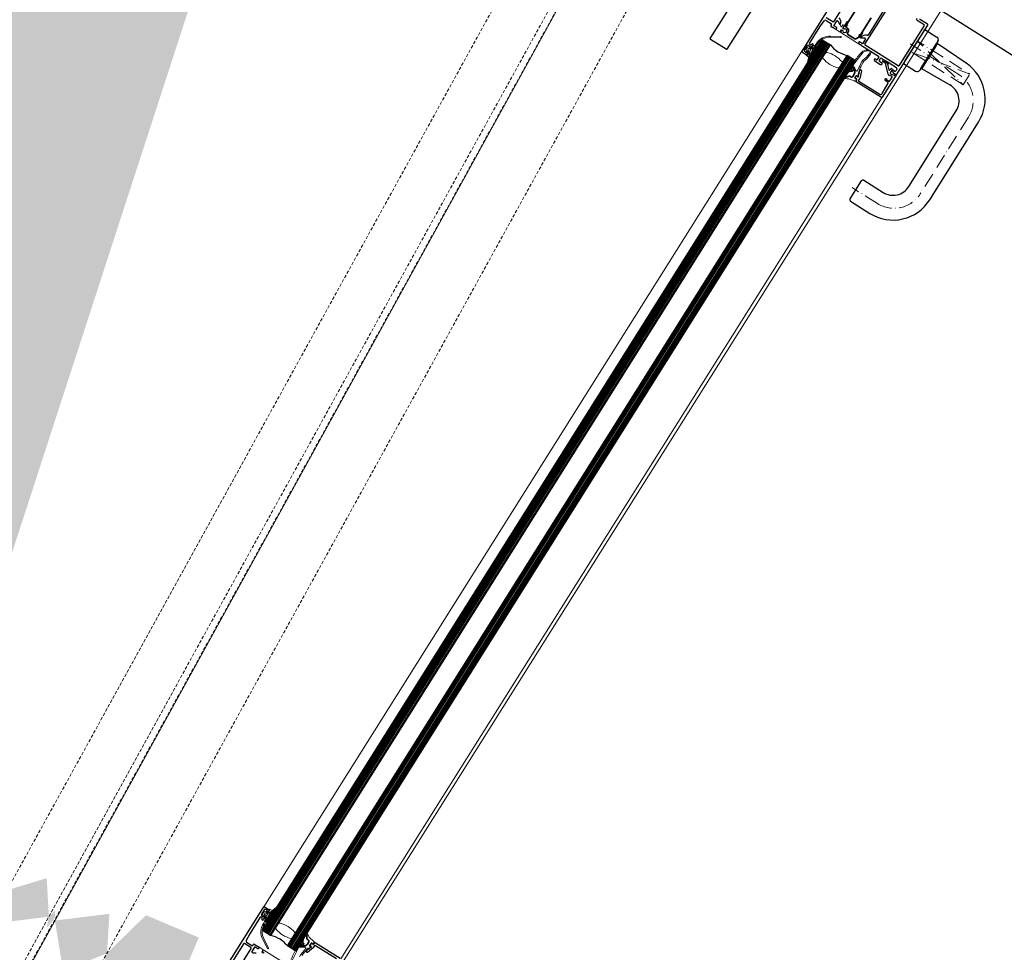
# Model space of a CAD drawing. Units: millimetres. Extents: x -18093 to 34743, y -24465 to 25886.
# Drawn here: x -15859 to -15063, y -23681 to -22927 of the extents above; entities that cross this region are included whole.
import ezdxf

# ---------------------------------------------------------------- set-up
doc = ezdxf.new("R2010")
doc.units = ezdxf.units.MM
doc.linetypes.add('IMPORT-ACAD_ISO10W100', pattern=[18, 12, -3, 0, -3])
doc.linetypes.add('Overhead', pattern=[4, 2.5, -1.5])
for name, color, linetype, lineweight in [('A-DETL-GENF', 92, 'Continuous', 9), ('A-DETL-MEDM', 33, 'Continuous', 25), ('A-DOOR', 31, 'Continuous', 9), ('A-FLOR-HRAL', 11, 'Continuous', 9), ('A-WALL', 113, 'Continuous', 9), ('G-IMPT', 8, 'Continuous', 25), ('S-STRS-MBND', 31, 'Overhead', 9)]:
    doc.layers.add(name, color=color, linetype=linetype, lineweight=lineweight)

# ---------------------------------------------------------------- blocks, each defined once
blk = doc.blocks.new('Top Rail Type - Top Rail_Internal_-1232536-P 0_0 Ground Floor_1_')
at = {"layer": 'A-FLOR-HRAL', "linetype": 'Overhead'}
for p, q in [((-15869.78, -23714.55), (-15313.45, -22705.58)), ((-15893.63, -23674.97), (-15401.82, -22783.02))]:
    blk.add_line(p, q, dxfattribs=at)
blk = doc.blocks.new('GRound Floor External1 - GRound Floor External-6624903-P 0_0 Ground Floor_1_')
at = {"layer": 'A-WALL'}
for p, q in [((-15858.03, -23705.18), (-15311.52, -22714.02)), ((-15077.64, -22861.01), (-15678.94, -23817.74))]:
    blk.add_line(p, q, dxfattribs=at)
blk = doc.blocks.new('Schueco ADS 75 HD HI single-leaf outward-opening double glass 32mm - Steel Panel Door-6627174-P 0_0 Ground Floor_1_')
at = {"layer": 'A-DETL-GENF'}
for p, q in [((411, 103.05), (-411, 103.05)), ((425, 68.05), (-425, 68.05)), ((425, 67.05), (-425, 67.05)), ((425, 66.05), (-425, 66.05)), ((425, 65.05), (-425, 65.05)), ((425, 64.05), (-425, 64.05)), ((425, 63.05), (-425, 63.05)), ((425, 62.05), (-425, 62.05)), ((-416.99, 61.05), (-414.08, 61.05)), ((414.06, 61.05), (416.97, 61.05)), ((425, 44.05), (-425, 44.05)), ((425, 43.05), (-425, 43.05)), ((425, 42.05), (-425, 42.05)), ((425, 41.05), (-425, 41.05)), ((425, 40.05), (-425, 40.05)), ((-414.06, 45.04), (-416.99, 45.04)), ((417, 45.04), (414.06, 45.04)), ((425, 39.05), (-425, 39.05)), ((425, 38.05), (-425, 38.05)), ((411, 28.05), (-411, 28.05))]:
    blk.add_line(p, q, dxfattribs=at)
at = {"layer": 'A-DETL-GENF', "lineweight": 25}
for p, q in [((-425, 69.05), (-425, 61.05)), ((425, 69.05), (-425, 69.05)), ((425, 69.05), (425, 61.05)), ((425, 61.05), (-425, 61.05)), ((-425, 37.11), (-425, 45.05)), ((425, 45.04), (-425, 45.04)), ((425, 37.11), (425, 45.05)), ((425, 37.05), (-425, 37.05))]:
    blk.add_line(p, q, dxfattribs=at)
for centre, start, end in [((-447.67, 53.05), 340.56465, 19.43535), ((447.67, 53.05), 160.56465, 199.43535)]:
    blk.add_arc(centre, 24.04, start, end, dxfattribs=at)
at = {"layer": 'A-DETL-GENF'}
for centre, radius, start, end in [((-396.85, 53.05), 22.7, 162.25135, 197.74467), ((-416.99, 59.49), 1.55, 90, 162.25135), ((-414.08, 59.49), 1.55, 17.74471, 90), ((-434.22, 53.04), 22.71, 341.96118, 17.74471), ((434.2, 53.05), 22.7, 162.25135, 197.74467), ((414.06, 59.49), 1.55, 90, 162.25135), ((416.97, 59.49), 1.55, 17.74471, 90), ((396.83, 53.04), 22.71, 341.96118, 17.74471), ((-416.99, 46.6), 1.55, 197.74465, 270), ((-414.06, 46.59), 1.54, 270, 337.53802), ((414.06, 46.6), 1.55, 197.74465, 270), ((417, 46.59), 1.54, 270, 337.53802)]:
    blk.add_arc(centre, radius, start, end, dxfattribs=at)
at = {"layer": 'G-IMPT'}
for p, q in [((-361.75, 179.55), (-435.94, 179.55)), ((-361.75, 159.55), (-434.02, 159.55)), ((-448, 117.55), (-449.01, 143.97)), ((-346.75, 126.05), (-346.75, 144.55)), ((-326.75, 126.05), (-326.75, 144.55)), ((-345.25, 124.55), (-328.25, 124.55)), ((-481, 102.55), (-481, 95.05)), ((-479.2, 93.75), (-479.2, 100.35)), ((-478.7, 100.85), (-440.3, 100.85)), ((-439.8, 100.35), (-439.8, 68.85)), ((-438, 94.05), (-438, 100.05)), ((-437, 101.05), (-435.7, 101.05)), ((-436.17, 92.58), (-433.18, 95.56)), ((-429.88, 97.03), (-435.51, 91.4)), ((-433.49, 96.42), (-434.74, 96.52)), ((-431.19, 99.06), (-431.9, 101.68)), ((-430.01, 100.42), (-429.49, 98.48)), ((-426, 101.05), (-429.53, 101.05)), ((-424.2, 100.57), (-424.2, 97.74)), ((-414.06, 101.48), (-423.72, 101.07)), ((-412.5, 80.05), (-412.5, 99.98)), ((-411, 102.55), (-411, 78.55)), ((411, 102.55), (411, 78.55)), ((412.5, 80.05), (412.5, 99.98)), ((-438, 86.05), (-438, 93.05)), ((-437, 89.65), (-437, 92.94)), ((-436.83, 93.01), (-436.48, 92.62)), ((-436.6, 87.82), (-436.6, 88.94)), ((-436.1, 89.98), (-436.1, 87.82)), ((-433.2, 81.85), (-433.2, 87.55)), ((-438, 66.55), (-438, 82.85)), ((-437.5, 83.35), (-435.2, 83.35)), ((-435.7, 85.05), (-437, 85.05)), ((-434.7, 82.85), (-434.7, 81.85)), ((-434.2, 81.35), (-433.7, 81.35)), ((-421, 76.55), (-421, 76.87)), ((-420.67, 77.34), (-414.68, 79.52)), ((-415.67, 77.77), (-420.33, 76.08)), ((-415, 76.55), (-415, 77.3)), ((-414.51, 79.55), (-413, 79.55)), ((-413.5, 76.05), (-414.5, 76.05)), ((-413, 77.55), (-413, 76.55)), ((-411.5, 78.05), (-412.5, 78.05)), ((411.5, 78.05), (412.5, 78.05)), ((414.51, 79.55), (413, 79.55)), ((413, 77.55), (413, 76.55)), ((413.5, 76.05), (414.5, 76.05)), ((420.67, 77.34), (414.68, 79.52)), ((415, 76.55), (415, 77.3)), ((415.67, 77.77), (420.33, 76.08)), ((421, 76.55), (421, 76.87)), ((-440.3, 68.35), (-485.7, 68.35)), ((-478, 66.55), (-448, 66.55)), ((-438.2, 65.82), (-438.2, 66.28)), ((-438, 63.67), (-438, 65.55)), ((-439.28, 63.37), (-438.3, 63.37)), ((-438.3, 42.23), (-439.28, 42.23)), ((-438, 40.05), (-438, 41.93)), ((438, 40.05), (438, 41.93)), ((438.3, 42.23), (439.28, 42.23)), ((-488.7, 37.25), (-442.3, 37.25)), ((-441.8, 36.75), (-441.8, 30.55)), ((-440, 31.48), (-440, 36.55)), ((-439.5, 37.05), (-438.5, 37.05)), ((-438.2, 39.32), (-438.2, 39.78)), ((-438, 37.55), (-438, 39.05)), ((-418.1, 32.55), (-418.1, 32.35)), ((-414.8, 33.05), (-417.6, 33.05)), ((-417.6, 31.85), (-417.1, 31.85)), ((-408.5, 33.05), (-409.8, 33.05)), ((-408, 28.55), (-408, 32.55)), ((408, 28.55), (408, 32.55)), ((408.5, 33.05), (409.8, 33.05)), ((414.8, 33.05), (417.6, 33.05)), ((417.6, 31.85), (417.1, 31.85)), ((418.1, 32.55), (418.1, 32.35)), ((438, 37.55), (438, 39.05)), ((438.2, 39.32), (438.2, 39.78)), ((439.5, 37.05), (438.5, 37.05)), ((440, 31.48), (440, 36.55)), ((441.8, 36.75), (441.8, 30.55)), ((488.7, 37.25), (442.3, 37.25)), ((-505.5, 28.05), (-408.5, 28.05)), ((-416.6, 31.35), (-416.6, 30.55)), ((-410.3, 29.55), (-414.3, 29.55)), ((505.5, 28.05), (408.5, 28.05)), ((410.3, 29.55), (414.3, 29.55)), ((416.6, 31.35), (416.6, 30.55)), ((442.3, 30.05), (488.7, 30.05)), ((-430.72, -23.95), (-377.72, -23.95)), ((-377.22, -24.45), (-377.22, -39.45)), ((-377.72, -39.95), (-430.72, -39.95))]:
    blk.add_line(p, q, dxfattribs=at)
at = {"layer": 'G-IMPT', "linetype": 'IMPORT-ACAD_ISO10W100', "lineweight": 9}
for p, q in [((-435, 170.55), (-361.75, 170.55)), ((-460, 145.55), (-460, 99.1)), ((-336.75, 145.55), (-336.75, 121.16))]:
    blk.add_line(p, q, dxfattribs=at)
at = {"layer": 'G-IMPT', "lineweight": 18}
for p, q in [((-431.51, 75.9), (-430.94, 75.79)), ((-418.48, 73.48), (-418.48, 74.3)), ((-415.73, 77.1), (-415.36, 76.1)), ((-413.07, 73.91), (-415.26, 73.91)), ((-415.08, 75.9), (-412.89, 75.9)), ((-412.59, 76.24), (-412.7, 77.13)), ((-412.46, 77.47), (-411.07, 77.74)), ((-412.07, 72.65), (-412.07, 72.91)), ((412.46, 77.47), (411.07, 77.74)), ((412.07, 72.65), (412.07, 72.91)), ((412.59, 76.24), (412.7, 77.13)), ((415.08, 75.9), (412.89, 75.9)), ((413.07, 73.91), (415.26, 73.91)), ((415.73, 77.1), (415.36, 76.1)), ((418.48, 73.48), (418.48, 74.3)), ((-442.97, 62.71), (-444.29, 65.01)), ((-443.59, 66.54), (-440.11, 66.54)), ((-439.61, 66.04), (-439.61, 63.64)), ((-432.93, 70.36), (-421.61, 69.29)), ((-409.68, 68.25), (-409.68, 69.33)), ((409.68, 68.25), (409.68, 69.33)), ((432.93, 70.36), (421.61, 69.29)), ((-446.9, 62.05), (-443.1, 62.05)), ((-444.9, 61.25), (-446.9, 61.25)), ((-444.6, 60.75), (-444.6, 60.95)), ((-444, 60.95), (-444, 60.75)), ((-442.9, 62.25), (-442.9, 62.46)), ((-439.6, 52.45), (-439.6, 59.01)), ((-439.31, 63.34), (-438.5, 63.34)), ((-441, 51.65), (-440.4, 51.65)), ((-431.22, 41.35), (-435.29, 48.4)), ((-434.42, 48.9), (-430.35, 41.85)), ((434.42, 48.9), (430.35, 41.85)), ((431.22, 41.35), (435.29, 48.4)), ((-444.29, 40.59), (-442.03, 44.5)), ((-439.61, 41.96), (-439.61, 39.56)), ((-438.5, 42.26), (-439.31, 42.26)), ((438.5, 42.26), (439.31, 42.26)), ((439.61, 41.96), (439.61, 39.56)), ((-440.11, 39.06), (-443.59, 39.06)), ((-418.1, 34.85), (-419.96, 34.85)), ((-417.6, 33.85), (-417.6, 34.35)), ((-415.2, 33.55), (-417.3, 33.55)), ((-415.89, 34.65), (-414.68, 34.65)), ((-414.6, 31.95), (-414.5, 31.95)), ((-414.25, 34.9), (-414.13, 35.1)), ((-414.2, 32.25), (-414.2, 33.55)), ((-413.7, 35.35), (-411.46, 35.35)), ((-413.4, 33.25), (-413.4, 31.95)), ((-412.3, 33.75), (-412.9, 33.75)), ((-411.8, 31.95), (-411.8, 33.25)), ((-411.03, 35.1), (-410.91, 34.9)), ((-411, 33.55), (-411, 32.25)), ((-410.7, 31.95), (-410.6, 31.95)), ((-410.48, 34.65), (-409.48, 34.65)), ((-409.16, 34.77), (-408.13, 35.65)), ((-407.51, 34.19), (-407.6, 33.11)), ((-404.46, 36.26), (-405.9, 35.98)), ((-404.56, 36.83), (-404.29, 36.96)), ((404.56, 36.83), (404.29, 36.96)), ((404.46, 36.26), (405.9, 35.98)), ((407.51, 34.19), (407.6, 33.11)), ((409.16, 34.77), (408.13, 35.65)), ((410.48, 34.65), (409.48, 34.65)), ((410.7, 31.95), (410.6, 31.95)), ((411.03, 35.1), (410.91, 34.9)), ((411, 33.55), (411, 32.25)), ((413.7, 35.35), (411.46, 35.35)), ((411.8, 31.95), (411.8, 33.25)), ((412.3, 33.75), (412.9, 33.75)), ((413.4, 33.25), (413.4, 31.95)), ((414.25, 34.9), (414.13, 35.1)), ((414.2, 32.25), (414.2, 33.55)), ((414.6, 31.95), (414.5, 31.95)), ((415.89, 34.65), (414.68, 34.65)), ((415.2, 33.55), (417.3, 33.55)), ((417.6, 33.85), (417.6, 34.35)), ((418.1, 34.85), (419.96, 34.85)), ((440.11, 39.06), (443.59, 39.06)), ((-413.77, 30.39), (-414.81, 31.44)), ((-411.78, 30.25), (-413.42, 30.25)), ((-412.9, 31.45), (-412.3, 31.45)), ((-410.39, 31.44), (-411.43, 30.39)), ((410.39, 31.44), (411.43, 30.39)), ((411.78, 30.25), (413.42, 30.25)), ((412.9, 31.45), (412.3, 31.45)), ((413.77, 30.39), (414.81, 31.44))]:
    blk.add_line(p, q, dxfattribs=at)
at = {"layer": 'G-IMPT', "lineweight": 35}
for p, q in [((-415.26, 73.9), (-413.07, 73.9)), ((-412.08, 72.91), (-412.08, 72.65)), ((412.08, 72.91), (412.08, 72.65)), ((415.26, 73.9), (413.07, 73.9)), ((-417.21, 70.86), (-417.21, 70.81)), ((-415.89, 70.08), (-416.23, 71.01)), ((-412.44, 68.41), (-415.16, 69.35)), ((412.44, 68.41), (415.16, 69.35)), ((415.89, 70.08), (416.23, 71.01)), ((417.21, 70.86), (417.21, 70.81)), ((-444.9, 61.2), (-461, 61.2)), ((-444.65, 60.75), (-444.65, 60.95)), ((-443.95, 60.95), (-443.95, 60.75)), ((-439.65, 52.45), (-439.65, 59.01)), ((-441, 51.7), (-440.4, 51.7)), ((-415.99, 36.15), (-416.21, 36.75)), ((-415.89, 34.66), (-414.68, 34.66)), ((-414.99, 36.75), (-415.21, 36.15)), ((-414.25, 34.9), (-414.14, 35.1)), ((-413.99, 36.15), (-414.21, 36.75)), ((-413.7, 35.36), (-411.46, 35.36)), ((-412.99, 36.75), (-413.21, 36.15)), ((-411.99, 36.15), (-412.21, 36.75)), ((-410.99, 36.75), (-411.21, 36.15)), ((-411.02, 35.1), (-410.9, 34.9)), ((-410.48, 34.66), (-409.48, 34.66)), ((-410.2, 36.25), (-410.2, 36.65)), ((-409.16, 34.78), (-408.14, 35.66)), ((-404.54, 37.05), (-407.21, 37.05)), ((-404.57, 36.84), (-404.3, 36.97)), ((404.57, 36.84), (404.3, 36.97)), ((404.54, 37.05), (407.21, 37.05)), ((409.16, 34.78), (408.14, 35.66)), ((410.48, 34.66), (409.48, 34.66)), ((410.2, 36.25), (410.2, 36.65)), ((411.02, 35.1), (410.9, 34.9)), ((410.99, 36.75), (411.21, 36.15)), ((413.7, 35.36), (411.46, 35.36)), ((411.99, 36.15), (412.21, 36.75)), ((412.99, 36.75), (413.21, 36.15)), ((413.99, 36.15), (414.21, 36.75)), ((414.25, 34.9), (414.14, 35.1)), ((415.89, 34.66), (414.68, 34.66)), ((414.99, 36.75), (415.21, 36.15)), ((415.99, 36.15), (416.21, 36.75))]:
    blk.add_line(p, q, dxfattribs=at)
at = {"layer": 'G-IMPT', "linetype": 'IMPORT-ACAD_ISO10W100', "lineweight": 9, "flags": 128}
blk.add_lwpolyline([(-454.95, 153.05), (-454.95, 103.05), (-465.05, 153.05), (-465.05, 103.05), (-454.95, 153.05), (-465.05, 153.05)], dxfattribs=at)
at = {"layer": 'G-IMPT', "flags": 128}
for points in [[(-470.91, 145.89), (-472, 117.55), (-447.91, 117.55), (-447.91, 117.04), (-472, 117.04), (-472, 117.55), (-469.58, 117.55), (-450.43, 117.55), (-448, 117.55)], [(-446.5, 103.05), (-444.75, 103.05), (-446.5, 103.05), (-473.5, 103.05), (-475.25, 103.05), (-476.25, 103.05), (-476.25, 114.55)], [(-474, 117.05), (-473.75, 117.05), (-446.25, 117.05)], [(-444.75, 103.05), (-443.75, 103.05), (-443.75, 114.55)], [(-434.7, 100.05), (-434.7, 98.55), (-434.1, 98.55), (-433, 99.65), (-433, 103.05), (-480.5, 103.05)], [(-435.2, 97.02), (-435.2, 97.96), (-432.25, 97.8)], [(-432.38, 102.05), (-432.5, 102.05), (-432.5, 103.05), (-411.5, 103.05)], [(-425.73, 97.52), (-426.1, 98.15), (-425.5, 98.15), (-425.5, 100.55)], [(-434.2, 88.55), (-434.7, 88.55), (-434.7, 86.05)], [(-443.12, 62.96), (-444.5, 65.35), (-444.5, 66.05)], [(-444, 66.55), (-439.7, 66.55), (-439.58, 63.67)], [(-444.5, 39.55), (-444.5, 40.25), (-443.12, 42.64)], [(-439.58, 41.93), (-439.58, 39.17), (-444, 39.05)], [(439.58, 41.93), (439.58, 39.17), (444, 39.05)], [(444.5, 39.55), (444.5, 40.25), (443.12, 42.64)], [(-415.3, 30.55), (-415.3, 32.05), (-414.3, 32.05), (-414.3, 32.55)], [(-410.3, 32.55), (-410.3, 32.05), (-409.3, 32.05), (-409.3, 30.55)], [(410.3, 32.55), (410.3, 32.05), (409.3, 32.05), (409.3, 30.55)], [(415.3, 30.55), (415.3, 32.05), (414.3, 32.05), (414.3, 32.55)], [(-417.1, 30.05), (-433, 30.05), (-439.07, 30.48)], [(417.1, 30.05), (433, 30.05), (439.07, 30.48)]]:
    blk.add_lwpolyline(points, dxfattribs=at)
at = {"layer": 'G-IMPT', "lineweight": 18, "flags": 128}
for points in [[(-417.83, 72.44), (-420.33, 68.25), (-423.78, 68.25)], [(417.83, 72.44), (420.33, 68.25), (423.78, 68.25)], [(-440.1, 59.88), (-442.47, 61.25), (-443.7, 61.25)], [(-438, 62.84), (-438, 46.7), (-438.03, 46.6), (-438.1, 46.53), (-438.2, 46.5), (-439.83, 46.5), (-439.93, 46.53), (-440, 46.6), (-440.03, 46.7), (-440.1, 47.5), (-440.06, 47.65), (-439.95, 47.76), (-439.78, 47.8), (-439.41, 47.8)], [(438, 62.84), (438, 46.7), (438.03, 46.6), (438.1, 46.53), (438.2, 46.5), (439.83, 46.5), (439.93, 46.53), (440, 46.6), (440.03, 46.7), (440.1, 47.5), (440.06, 47.65), (439.95, 47.76), (439.78, 47.8), (439.41, 47.8)], [(-448.2, 47.3), (-446.2, 47.3), (-446.05, 47.34), (-445.94, 47.45), (-445.9, 47.6), (-445.9, 47.8)], [(-442.59, 47.8), (-442.22, 47.8), (-442.05, 47.76), (-441.94, 47.65), (-441.9, 47.5), (-441.97, 46.7), (-442, 46.6), (-442.07, 46.53), (-442.17, 46.5), (-448.2, 46.5)], [(-445.3, 47.8), (-445.3, 47.6), (-445.26, 47.45), (-445.15, 47.34), (-445, 47.3), (-444.2, 47.3), (-444.1, 47.33), (-444.03, 47.4), (-444, 47.5), (-444, 48.65)], [(-442.2, 44.8), (-444.1, 44.8), (-444.2, 44.83), (-444.27, 44.9), (-444.3, 45), (-444.3, 45.9), (-444.27, 46), (-444.2, 46.07), (-444.1, 46.1), (-442, 46.1), (-441.9, 46.13), (-441.83, 46.2), (-441.8, 46.3), (-441.8, 47.6), (-441.83, 47.7), (-441.9, 47.77), (-442, 47.8), (-442.23, 47.95)], [(-439.64, 47.89), (-440, 47.8), (-440.1, 47.77), (-440.17, 47.7), (-440.2, 47.6), (-440.2, 46.2), (-440.17, 46.1), (-440.1, 46.03), (-440, 46), (-438.2, 45.84), (-438.1, 45.81), (-438.03, 45.74), (-438, 45.64), (-438, 42.76)], [(439.64, 47.89), (440, 47.8), (440.1, 47.77), (440.17, 47.7), (440.2, 47.6), (440.2, 46.2), (440.17, 46.1), (440.1, 46.03), (440, 46), (438.2, 45.84), (438.1, 45.81), (438.03, 45.74), (438, 45.64), (438, 42.76)], [(-419.96, 35.85), (-417.6, 35.85), (-416.2, 34.75)], [(-408, 32.75), (-408, 33.55), (-410, 33.55)], [(408, 32.75), (408, 33.55), (410, 33.55)], [(419.96, 35.85), (417.6, 35.85), (416.2, 34.75)]]:
    blk.add_lwpolyline(points, dxfattribs=at)
at = {"layer": 'G-IMPT', "lineweight": 35, "flags": 128}
for points in [[(-420.1, 68.25), (-420.32, 68.25), (-417.83, 72.44)], [(420.1, 68.25), (420.32, 68.25), (417.83, 72.44)], [(-409.69, 69.33), (-409.69, 68.25), (-411.43, 68.25)], [(409.69, 69.33), (409.69, 68.25), (411.43, 68.25)], [(-440.13, 59.83), (-442.49, 61.2), (-443.7, 61.2)], [(-461, 47.35), (-446.21, 47.35), (-446.08, 47.38), (-445.98, 47.47), (-445.95, 47.6), (-445.95, 47.8)], [(-445.25, 47.8), (-445.25, 47.6), (-445.21, 47.47), (-445.12, 47.38), (-444.99, 47.35), (-444.21, 47.35), (-444.13, 47.37), (-444.07, 47.42), (-444.05, 47.5), (-444.05, 48.65)], [(-416.95, 36.85), (-417.6, 35.86), (-416.19, 34.76)], [(416.95, 36.85), (417.6, 35.86), (416.19, 34.76)]]:
    blk.add_lwpolyline(points, dxfattribs=at)
at = {"layer": 'G-IMPT'}
for centre, radius, start, end in [((-435.94, 144.55), 35, 90.00019, 177.80562), ((-361.75, 144.55), 35, 0.00011, 90.00019), ((-434.02, 144.55), 15, 90.00011, 182.19466), ((-361.75, 144.55), 15, 0.00011, 90.00019), ((-345.25, 126.05), 1.5, 180.00011, 270.00019), ((-328.25, 126.05), 1.5, 270.00011, 0.00019), ((-473.75, 114.55), 2.5, 89.99998, 180.00046), ((-446.25, 114.55), 2.5, 359.99877, 90.00101), ((-480.5, 102.55), 0.5, 90.00191, 179.99809), ((-478.7, 100.35), 0.5, 90.00099, 179.99912), ((-440.3, 100.35), 0.5, 0.00126, 89.99782), ((-437, 100.05), 1, 90.00094, 179.99946), ((-435.7, 100.05), 1, 0.00152, 89.99848), ((-435.1, 97.96), 0.1, 84.94688, 180.00034), ((-434.7, 97.02), 0.5, 180.00021, 265.00026), ((-433.53, 95.92), 0.5, 314.99995, 85.00137), ((-432.38, 101.55), 0.5, 15.00451, 89.99253), ((-432.16, 98.8), 1, 264.99996, 15.00013), ((-429.53, 100.55), 0.5, 90.00287, 194.99929), ((-430.94, 98.09), 1.5, 314.99922, 14.99982), ((-426, 100.55), 0.5, 359.99969, 89.99997), ((-425, 97.86), 0.809, 205.09691, 351.1807), ((-423.7, 100.57), 0.499, 92.31592, 180.02689), ((-414, 99.98), 1.5, 0.01389, 92.45574), ((-411.5, 102.55), 0.5, 0.00019, 89.99969), ((-480.2, 93.75), 1, 269.99966, 0.00034), ((-437.47, 93.55), 0.725, 136.3959, 223.6041), ((-436.9, 92.94), 0.0983, 42.14419, 180.00015), ((-436.68, 89.64), 0.319, 178.96386, 239.24619), ((-437.1, 88.94), 0.5, 359.99992, 59.24611), ((-436.35, 87.8), 0.25, 176.44467, 270.00014), ((-436.31, 92.72), 0.2, 210.00911, 314.98967), ((-436.35, 87.8), 0.25, 269.99997, 3.55545), ((-434.1, 89.98), 2, 135.00006, 179.99998), ((-434.2, 87.55), 1, 0.00136, 89.9987), ((-437, 86.05), 1, 180.00054, 269.99946), ((-437.5, 82.85), 0.5, 89.99957, 180.00043), ((-435.7, 86.05), 1, 270.00054, 359.99946), ((-435.2, 82.85), 0.5, 359.99976, 90.00024), ((-434.2, 81.85), 0.5, 180.00006, 269.99994), ((-433.7, 81.85), 0.5, 270.00152, 359.99848), ((-413, 80.05), 0.5, 270.00123, 359.99877), ((413, 80.05), 0.5, 180.00123, 269.99877), ((-420.5, 76.87), 0.499, 110.11372, 180.02954), ((-420.5, 76.55), 0.5, 180.02359, 289.9583), ((-415.5, 77.3), 0.5, 0.0432, 109.93804), ((-414.5, 76.55), 0.5, 180.00142, 269.99858), ((-414.51, 79.04), 0.51, 90.1058, 109.96575), ((-413.5, 76.55), 0.5, 270.00144, 359.99879), ((-412.5, 77.55), 0.5, 89.99974, 180.00003), ((-411.5, 78.55), 0.5, 270.00099, 359.99912), ((411.5, 78.55), 0.5, 180.00088, 269.99901), ((412.5, 77.55), 0.5, 359.99997, 90.00026), ((413.5, 76.55), 0.5, 180.00121, 269.99856), ((414.5, 76.55), 0.5, 270.00142, 359.99858), ((414.51, 79.04), 0.51, 70.03425, 89.8942), ((415.5, 77.3), 0.5, 70.06196, 179.9568), ((420.5, 76.55), 0.5, 250.0417, 359.97641), ((420.5, 76.87), 0.499, 359.97046, 69.88628), ((-448, 66.05), 0.5, 17.74844, 90.00007), ((-442.76, 67.73), 5, 197.74845, 264.37739), ((-444, 66.05), 0.5, 89.99996, 180.00004), ((-440.3, 68.85), 0.5, 270.00035, 359.99965), ((-439.7, 66.43), 0.12, 359.99996, 90.00004), ((-439.28, 63.67), 0.3, 179.99996, 270.00004), ((-438.3, 63.67), 0.3, 269.99996, 0.00004), ((-437.92, 66.28), 0.279, 106.41993, 181.16454), ((-437.92, 65.82), 0.279, 178.83715, 253.57539), ((-443.24, 62.89), 0.138, 264.37749, 30.0001), ((-442.76, 37.87), 5, 95.6226, 162.25155), ((-443.24, 42.71), 0.138, 329.9999, 95.62251), ((-439.28, 41.93), 0.3, 89.99996, 180.00004), ((-438.3, 41.93), 0.3, 359.99996, 90.00004), ((-437.92, 39.78), 0.279, 106.42461, 181.16285), ((438.3, 41.93), 0.3, 89.99996, 180.00004), ((437.92, 39.78), 0.279, 358.83715, 73.57539), ((439.28, 41.93), 0.3, 359.99996, 90.00004), ((-444, 39.55), 0.5, 179.99996, 270.00004), ((-442.3, 36.75), 0.5, 0.00064, 89.99936), ((-439.5, 36.55), 0.5, 90, 179.99989), ((-439.7, 39.17), 0.12, 269.99996, 0.00004), ((-438.5, 37.55), 0.5, 269.99961, 0.00028), ((-437.92, 39.32), 0.279, 178.83546, 253.58007), ((-417.6, 32.55), 0.5, 90.00162, 179.99838), ((-417.6, 32.35), 0.5, 180.00123, 269.99877), ((-417.1, 31.35), 0.5, 0.00035, 89.99965), ((-414.8, 32.55), 0.5, 0.00182, 89.99818), ((-409.8, 32.55), 0.5, 90.0009, 180.00001), ((-408.5, 32.55), 0.5, 0.00182, 89.99818), ((408.5, 32.55), 0.5, 90.00182, 179.99818), ((409.8, 32.55), 0.5, 359.99999, 89.9991), ((414.8, 32.55), 0.5, 90.00182, 179.99818), ((417.1, 31.35), 0.5, 90.00035, 179.99965), ((417.6, 32.55), 0.5, 0.00162, 89.99838), ((417.6, 32.35), 0.5, 270.00123, 359.99877), ((437.92, 39.32), 0.279, 286.41993, 1.16454), ((438.5, 37.55), 0.5, 179.99972, 270.00039), ((439.5, 36.55), 0.5, 0.00011, 90), ((439.7, 39.17), 0.12, 179.99996, 270.00004), ((442.3, 36.75), 0.5, 90.00064, 179.99936), ((444, 39.55), 0.5, 269.99996, 0.00004), ((-439, 31.48), 1, 180, 265.91418), ((-417.1, 30.55), 0.5, 269.99927, 0.00073), ((-414.3, 30.55), 1, 179.99966, 270.00034), ((-410.3, 30.55), 1, 270.00074, 359.99926), ((-408.5, 28.55), 0.5, 269.99999, 359.9991), ((408.5, 28.55), 0.5, 180.0009, 270.00001), ((410.3, 30.55), 1, 180.00074, 269.99926), ((414.3, 30.55), 1, 269.99966, 0.00034), ((417.1, 30.55), 0.5, 179.99927, 270.00073), ((439, 31.48), 1, 274.08582, 0), ((442.3, 30.55), 0.5, 179.99963, 269.99991), ((-377.72, -24.45), 0.5, 359.97019, 90.02798), ((-377.72, -39.45), 0.5, 269.97205, 0.02886)]:
    blk.add_arc(centre, radius, start, end, dxfattribs=at)
at = {"layer": 'G-IMPT', "linetype": 'IMPORT-ACAD_ISO10W100', "lineweight": 9}
for centre, start, end in [((-435, 145.55), 90.00011, 180.00019), ((-361.75, 145.55), 0.00011, 90.00019)]:
    blk.add_arc(centre, 25, start, end, dxfattribs=at)
at = {"layer": 'G-IMPT', "lineweight": 18}
for centre, radius, start, end in [((-437.45, 75.6), 0.511, 101.57544, 280.14078), ((-437.39, 73.13), 0.4, 24.81244, 204.18402), ((-432.28, 75.43), 6, 204.18487, 259.61359), ((-434.95, 63.36), 13, 74.68661, 101.57545), ((-435.25, 63.28), 12, 67.55049, 100.14071), ((-432.46, 75.34), 5, 204.1045, 264.56416), ((-426.66, 85.85), 10.94, 246.92935, 276.30657), ((-427.61, 81.77), 8, 247.55047, 272.76247), ((-431.33, 158.78), 85.1, 272.76249, 278.45011), ((-428.54, 119.08), 44.21, 273.99867, 282.81693), ((-306.34, 5.15), 131.32, 148.6449, 150.51332), ((-418.78, 74.3), 0.3, 359.99364, 98.45014), ((-420.06, 81.82), 6, 282.81697, 309.99645), ((-415.26, 70.91), 3, 90.00003, 149.21365), ((-416.01, 77), 0.3, 20.01224, 129.99654), ((-415.08, 76.2), 0.3, 199.99975, 270), ((-413.07, 72.91), 1, 359.99996, 90.00004), ((-412.89, 76.2), 0.3, 269.99992, 7.20766), ((-412.41, 77.18), 0.3, 100.99412, 188.11796), ((-409.57, 72.65), 2.5, 180.00004, 251.4576), ((-411.01, 77.45), 0.3, 11.99704, 102.35644), ((-455.5, 67.96), 45.8, 8.11503, 12.03759), ((-398.28, 76.12), 12, 188.11502, 210.34797), ((398.28, 76.12), 12, 329.65203, 351.88498), ((455.5, 67.96), 45.8, 167.96241, 171.88497), ((409.57, 72.65), 2.5, 288.5424, 359.99996), ((411.01, 77.45), 0.3, 77.64356, 168.00296), ((413.07, 72.91), 1, 89.99996, 180.00004), ((412.41, 77.18), 0.3, 351.88204, 79.00588), ((412.89, 76.2), 0.3, 172.79234, 270.00008), ((415.08, 76.2), 0.3, 270, 340.00025), ((415.26, 70.91), 3, 30.78635, 89.99997), ((416.01, 77), 0.3, 50.00346, 159.98776), ((420.06, 81.82), 6, 230.00355, 257.18303), ((418.78, 74.3), 0.3, 81.54986, 180.00636), ((306.34, 5.15), 131.32, 29.48668, 31.3551), ((428.54, 119.08), 44.21, 257.18307, 266.00133), ((431.33, 158.78), 85.1, 261.54989, 267.23751), ((-443.44, 65.55), 1, 98.18161, 212.72701), ((-440.11, 66.04), 0.5, 359.99966, 90.00034), ((-416.22, 161.64), 93.69, 259.45911, 265.37141), ((-421.52, 70.28), 1, 264.56526, 330.51332), ((-410.68, 69.33), 1, 0.21903, 71.4577), ((-409.67, 69.45), 1.2, 269.79975, 30.34795), ((409.67, 69.45), 1.2, 149.65205, 270.20025), ((410.68, 69.33), 1, 108.5423, 179.78097), ((421.52, 70.28), 1, 209.48668, 275.43474), ((416.22, 161.64), 93.69, 274.62859, 280.54089), ((-446.9, 61.65), 0.4, 90, 270), ((-444.9, 60.95), 0.3, 359.99996, 90.00004), ((-444.3, 60.75), 0.3, 180, 0), ((-443.7, 60.95), 0.3, 89.99996, 180.00004), ((-443.1, 62.25), 0.2, 269.99996, 0.00004), ((-443.4, 62.46), 0.5, 359.99999, 29.99988), ((-440.6, 59.01), 1, 359.99631, 60.01038), ((-439.31, 63.64), 0.3, 179.99996, 270.00004), ((-438.5, 62.84), 0.5, 359.9999, 89.99999), ((-445.6, 47.8), 0.3, 0, 180), ((-441, 48.65), 3, 89.99869, 180.00131), ((-441, 48.64), 1.8, 89.99999, 208.08195), ((-440.92, 48.71), 1.52, 88.61686, 209.95984), ((-441, 48.64), 1.8, 331.91806, 90.00003), ((-440.92, 48.71), 1.52, 327.27388, 88.61685), ((-440.4, 52.45), 0.799, 269.94225, 0.06105), ((-434.85, 48.65), 0.5, 29.99977, 209.99977), ((434.85, 48.65), 0.5, 330.00023, 150.00023), ((-448.2, 46.9), 0.4, 90, 270), ((-443.44, 40.05), 1, 147.27299, 261.81839), ((-442.2, 44.6), 0.2, 330.00001, 89.99997), ((-439.31, 41.96), 0.3, 89.99996, 180.00004), ((-438.5, 42.76), 0.5, 269.99996, 0.00004), ((-419.96, 47.85), 13, 209.99749, 270.00215), ((-419.96, 47.85), 12, 209.99262, 270.00712), ((419.96, 47.85), 12, 269.99288, 330.00738), ((419.96, 47.85), 13, 269.99785, 330.00251), ((438.5, 42.76), 0.5, 179.99996, 270.00004), ((439.31, 41.96), 0.3, 359.99996, 90.00004), ((443.44, 40.05), 1, 278.18161, 32.72701), ((-440.11, 39.56), 0.5, 269.99966, 0.00034), ((-418.1, 34.35), 0.5, 359.99983, 89.99483), ((-417.3, 33.85), 0.3, 179.9999, 269.99999), ((-415.89, 35.15), 0.5, 231.98252, 269.99977), ((-414.7, 33.55), 0.5, 359.99985, 179.99985), ((-414.6, 31.65), 0.3, 89.99981, 225.00176), ((-414.68, 35.15), 0.5, 269.99985, 329.99981), ((-414.5, 32.25), 0.3, 269.99981, 359.99989), ((-413.7, 34.85), 0.5, 89.99985, 149.99981), ((-412.9, 33.25), 0.5, 89.99873, 180.00097), ((-412.9, 31.95), 0.5, 179.99775, 270.00194), ((-412.3, 33.25), 0.5, 359.99873, 90.00097), ((-412.3, 31.95), 0.5, 269.99775, 0.00194), ((-411.46, 34.85), 0.5, 29.99989, 89.99984), ((-410.5, 33.55), 0.5, 359.99985, 179.99985), ((-410.7, 32.25), 0.3, 179.99981, 269.99989), ((-410.48, 35.15), 0.5, 209.99989, 269.99984), ((-410.6, 31.65), 0.3, 315.00322, 89.99441), ((-409.48, 35.14), 0.496, 269.99982, 310.64098), ((-405.52, 32.61), 4, 89.38105, 130.64099), ((-408, 33.15), 0.4, 270.00034, 355.0828), ((-405.52, 34.01), 2, 101.00237, 175.00457), ((-405.46, 38.61), 2, 269.38095, 296.65466), ((-404.54, 36.65), 0.4, 281.01044, 52.01374), ((404.54, 36.65), 0.4, 127.98626, 258.98956), ((405.46, 38.61), 2, 243.34534, 270.61905), ((405.52, 32.61), 4, 49.35901, 90.61895), ((405.52, 34.01), 2, 4.99543, 78.99763), ((408, 33.15), 0.4, 184.9172, 269.99966), ((409.48, 35.14), 0.496, 229.35902, 270.00018), ((410.5, 33.55), 0.5, 0.00015, 180.00015), ((410.6, 31.65), 0.3, 90.00559, 224.99678), ((410.48, 35.15), 0.5, 270.00016, 330.00011), ((410.7, 32.25), 0.3, 270.00011, 0.00019), ((411.46, 34.85), 0.5, 90.00016, 150.00011), ((412.3, 33.25), 0.5, 89.99903, 180.00127), ((412.3, 31.95), 0.5, 179.99806, 270.00225), ((412.9, 33.25), 0.5, 359.99903, 90.00127), ((412.9, 31.95), 0.5, 269.99806, 0.00225), ((413.7, 34.85), 0.5, 30.00019, 90.00015), ((414.7, 33.55), 0.5, 0.00015, 180.00015), ((414.5, 32.25), 0.3, 180.00011, 270.00019), ((414.68, 35.15), 0.5, 210.00019, 270.00015), ((414.6, 31.65), 0.3, 314.99824, 90.00019), ((415.89, 35.15), 0.5, 270.00023, 308.01748), ((417.3, 33.85), 0.3, 270.00001, 0.0001), ((418.1, 34.35), 0.5, 90.00517, 180.00017), ((440.11, 39.56), 0.5, 179.99966, 270.00034), ((-413.42, 30.75), 0.5, 224.97221, 269.99991), ((-411.78, 30.75), 0.5, 269.99987, 315.02007), ((411.78, 30.75), 0.5, 224.97993, 270.00013), ((413.42, 30.75), 0.5, 270.00009, 315.02779)]:
    blk.add_arc(centre, radius, start, end, dxfattribs=at)
at = {"layer": 'G-IMPT', "lineweight": 35}
for centre, radius, start, end in [((-415.26, 70.91), 2.99, 90.00004, 149.21366), ((-413.07, 72.91), 0.99, 359.99996, 90.00004), ((-409.57, 72.65), 2.51, 180.00005, 251.45762), ((409.57, 72.65), 2.51, 288.54238, 359.99995), ((413.07, 72.91), 0.99, 89.99996, 180.00004), ((415.26, 70.91), 2.99, 30.78634, 89.99996), ((-420.1, 69.25), 1, 270.0001, 301.48014), ((-426.17, 79.15), 12.61, 301.48007, 313.31027), ((-418.2, 70.7), 1, 313.31028, 5.95822), ((-416.71, 70.86), 0.5, 18.00001, 180.00005), ((-414.77, 70.49), 1.2, 199.99997, 250.94396), ((-411.46, 71.25), 3, 250.94387, 270.50664), ((-410.68, 69.33), 0.99, 0.21898, 71.45764), ((410.68, 69.33), 0.99, 108.54236, 179.78102), ((411.46, 71.25), 3, 269.49336, 289.05613), ((414.77, 70.49), 1.2, 289.05604, 340.00003), ((416.71, 70.86), 0.5, 359.99995, 161.99999), ((418.2, 70.7), 1, 174.04178, 226.68972), ((426.17, 79.15), 12.61, 226.68973, 238.51993), ((420.1, 69.25), 1, 238.51986, 269.9999), ((-444.9, 60.95), 0.25, 359.99996, 90.00004), ((-444.3, 60.75), 0.35, 180, 0), ((-443.7, 60.95), 0.25, 89.99996, 180.00004), ((-440.6, 59.01), 0.95, 0.00027, 60.01049), ((-445.6, 47.8), 0.35, 0, 180), ((-441, 48.65), 3.05, 89.99996, 180.00004), ((-440.4, 52.45), 0.749, 269.94032, 0.06304), ((-416.6, 36.65), 0.4, 15, 150.00005), ((-415.89, 35.15), 0.49, 231.98256, 269.99981), ((-415.6, 36.25), 0.4, 194.99963, 345.00007), ((-414.6, 36.65), 0.4, 14.99963, 165.00007), ((-414.68, 35.15), 0.49, 269.99984, 329.9998), ((-413.7, 34.85), 0.51, 89.99987, 149.99982), ((-413.6, 36.25), 0.4, 194.99963, 345.00007), ((-412.6, 36.65), 0.4, 14.99941, 165.00028), ((-411.6, 36.25), 0.4, 194.99941, 345.00028), ((-411.46, 34.85), 0.51, 29.99987, 89.99983), ((-410.6, 36.65), 0.4, 0.00033, 165.00014), ((-410.48, 35.15), 0.49, 209.9999, 269.99986), ((-409.8, 36.25), 0.4, 179.99983, 319.6791), ((-407.21, 34.05), 3, 89.99853, 139.68001), ((-409.48, 35.14), 0.486, 269.9998, 310.64097), ((-405.52, 32.61), 4.01, 89.38104, 130.64098), ((-405.46, 38.61), 1.99, 269.38096, 296.65467), ((-404.54, 36.65), 0.4, 53.46607, 90.08076), ((404.54, 36.65), 0.4, 89.91924, 126.53393), ((405.46, 38.61), 1.99, 243.34533, 270.61904), ((405.52, 32.61), 4.01, 49.35902, 90.61896), ((407.21, 34.05), 3, 40.31999, 90.00147), ((409.48, 35.14), 0.486, 229.35903, 270.0002), ((409.8, 36.25), 0.4, 220.3209, 0.00017), ((410.6, 36.65), 0.4, 14.99986, 179.99967), ((410.48, 35.15), 0.49, 270.00014, 330.0001), ((411.46, 34.85), 0.51, 90.00017, 150.00013), ((411.6, 36.25), 0.4, 194.99972, 345.00059), ((412.6, 36.65), 0.4, 14.99972, 165.00059), ((413.6, 36.25), 0.4, 194.99993, 345.00037), ((413.7, 34.85), 0.51, 30.00018, 90.00013), ((414.6, 36.65), 0.4, 14.99993, 165.00037), ((414.68, 35.15), 0.49, 210.0002, 270.00016), ((415.6, 36.25), 0.4, 194.99993, 345.00037), ((415.89, 35.15), 0.49, 270.00019, 308.01744), ((416.6, 36.65), 0.4, 29.99995, 165)]:
    blk.add_arc(centre, radius, start, end, dxfattribs=at)

msp = doc.modelspace()

# ---------------------------------------------------------------- hatches: boundary and pattern name
at = {"layer": 'A-DETL-GENF'}
h = msp.add_hatch(color=7, dxfattribs=at)
h.paths.add_polyline_path([(-15758.71, -23748.16), (-15733.26, -23713.97), (-15714.01, -23668.62), (-15756.64, -23650.53), (-15788.18, -23681.3), (-15803.65, -23726.24), (-15768.37, -23743.44)], flags=0)
h.paths.add_polyline_path([(-15717.81, -23725.53), (-15718.45, -23721.03), (-15723.01, -23722.26), (-15722.82, -23724.91), (-15718.45, -23725.45)], flags=0)
h.paths.add_polyline_path([(-15731.7, -23721.09), (-15726.14, -23719.58), (-15726.14, -23717.03), (-15731.35, -23717.03), (-15731.63, -23720.3)], flags=0)
h.paths.add_polyline_path([(-15836.9, -23660.96), (-15830.28, -23652.74), (-15830.28, -23646.88), (-15835.16, -23651.77), (-15835.95, -23655.94)], flags=0)
h.paths.add_polyline_path([(-15915.24, -23639.94), (-15869.08, -23630.45), (-15869.08, -23370.45), (-15702.21, -22856.88), (-15481, -22810.14), (-15397.63, -22781.58), (-15397.63, -22775.42), (-15452.72, -22614.6), (-16467.14, -22721.22), (-16756.82, -22967.15), (-16735.89, -23366.6), (-16260.36, -23521.11), (-15952.13, -23627.24)], flags=0)
h.paths.add_polyline_path([(-15187.23, -22885.14), (-15180.16, -22878.07), (-15251.62, -22774.23), (-15307.86, -22810.22), (-15319, -22849.84), (-15194.39, -22883.23)], flags=0)
h.paths.add_polyline_path([(-15360.7, -22796.15), (-15354, -22791.06), (-15354.89, -22787.43), (-15359.43, -22788.98)], flags=0)
h = msp.add_hatch(color=7, dxfattribs=at)
h.paths.add_polyline_path([(-15713.19, -23729.2), (-15712.36, -23727.87), (-15716.6, -23725.22), (-15717.15, -23728.14)], flags=0)
h.paths.add_polyline_path([(-15734.54, -23719.58), (-15730.83, -23715.42), (-15731.35, -23714.38), (-15733.88, -23715.42)], flags=0)
h.paths.add_polyline_path([(-15823.57, -23695.88), (-15788.18, -23681.3), (-15786.27, -23649.44), (-15830.28, -23654.84), (-15828.91, -23663.18)], flags=0)
h.paths.add_polyline_path([(-15869.08, -23655.94), (-15835.16, -23651.77), (-15836.9, -23620.61), (-15869.08, -23630.45), (-15869.08, -23639.94)], flags=0)
h.paths.add_polyline_path([(-15343.99, -22817.17), (-15307.84, -22810.14), (-15307.86, -22761.09), (-15354, -22791.06)], flags=0)
h.paths.add_polyline_path([(-15397.63, -22816.88), (-15359.43, -22788.98), (-15354.89, -22751.98), (-15397.63, -22775.42), (-15397.63, -22810.14)], flags=0)

# ---------------------------------------------------------------- linework, layer by layer
at = {"layer": 'A-DETL-MEDM'}
msp.add_line((-14265.13, -23453.15), (-15114.36, -22919.43), dxfattribs=at)
msp.add_arc((-15114.86, -22919.11), 1003.61, 237.8513, 327.8513, dxfattribs=at)
at = {"layer": 'S-STRS-MBND'}
for p, q in [((-15836.74, -23769.37), (-15258.05, -22719.84)), ((-15866.56, -23719.89), (-15354.71, -22791.6)), ((-15866.56, -23719.89), (-15354.71, -22791.6))]:
    msp.add_line(p, q, dxfattribs=at)

# ---------------------------------------------------------------- block references
at = {"layer": 'A-DOOR', "rotation": 237.8513048856747}
msp.add_blockref('Schueco ADS 75 HD HI single-leaf outward-opening double glass 32mm - Steel Panel Door-6627174-P 0_0 Ground Floor_1_', (-15467.84, -23283.1), dxfattribs=at)
at = {"layer": 'A-FLOR-HRAL'}
msp.add_blockref('Top Rail Type - Top Rail_Internal_-1232536-P 0_0 Ground Floor_1_', (0, 0), dxfattribs=at)
at = {"layer": 'A-WALL'}
msp.add_blockref('GRound Floor External1 - GRound Floor External-6624903-P 0_0 Ground Floor_1_', (0, 0), dxfattribs=at)

doc.saveas('drawing.dxf')
